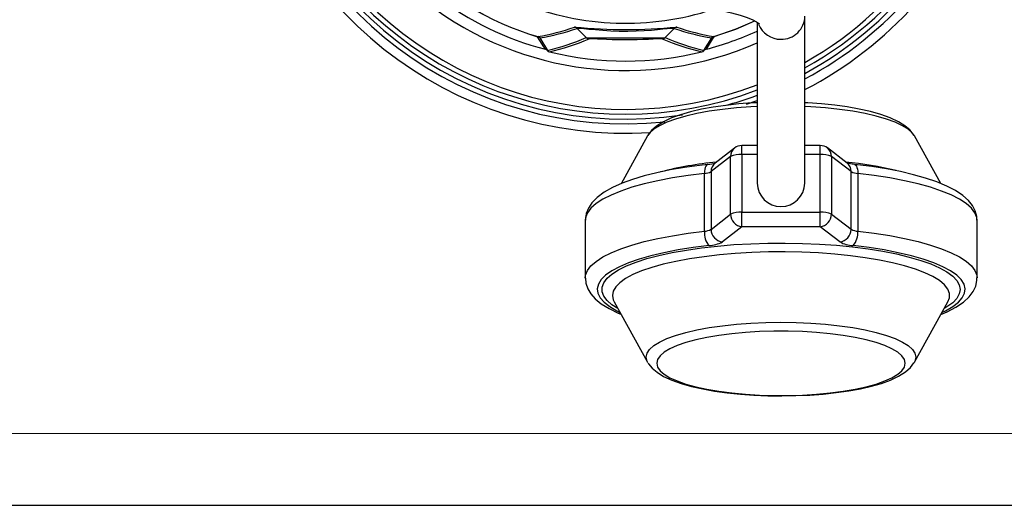
# Model space of a CAD drawing. Units: millimetres. Extents: x 0 to 420, y -1 to 297.
# Drawn here: x 106 to 175, y 0 to 34 of the extents above; entities that cross this region are included whole.
import ezdxf

# ---------------------------------------------------------------- set-up
doc = ezdxf.new("R2010")
doc.units = ezdxf.units.MM
doc.layers.add('CARTIGLIO', color=5, linetype='Continuous')

msp = doc.modelspace()

# ---------------------------------------------------------------- linework, layer by layer
at = {"color": 7, "linetype": 'Continuous', "lineweight": 25}
for p, q in [((157.838, 33.689), (157.838, 22.453)), ((161.172, 22.453), (161.172, 34.1)), ((145.287, 33.246), (145.923, 32.607)), ((152.057, 33.246), (151.42, 32.607)), ((142.53, 32.676), (142.528, 32.668)), ((142.67, 32.592), (143.216, 31.712)), ((154.127, 31.712), (154.674, 32.592)), ((154.815, 32.668), (154.813, 32.676)), ((143.065, 31.79), (143.063, 31.792)), ((143.216, 31.712), (143.225, 31.688)), ((154.118, 31.688), (154.127, 31.712)), ((154.28, 31.792), (154.279, 31.79)), ((150.199, 25.755), (148.344, 22.417)), ((150.209, 25.772), (150.199, 25.755)), ((168.811, 25.755), (168.797, 25.778)), ((170.66, 22.428), (168.811, 25.755)), ((156.261, 24.907), (154.906, 23.853)), ((157.838, 25.083), (156.773, 25.083)), ((162.239, 25.083), (161.172, 25.083)), ((164.117, 23.856), (162.748, 24.91)), ((155.982, 24.318), (154.627, 23.264)), ((155.982, 20.293), (155.982, 24.318)), ((156.773, 24.465), (156.773, 20.441)), ((162.239, 20.441), (162.239, 24.465)), ((163.029, 24.318), (163.029, 20.294)), ((164.399, 23.265), (163.029, 24.318)), ((154.163, 19.109), (154.163, 23.133)), ((154.627, 23.264), (154.627, 19.239)), ((164.399, 19.24), (164.399, 23.265)), ((164.863, 23.135), (164.863, 19.11)), ((154.627, 19.239), (155.982, 20.293)), ((156.773, 19.42), (156.773, 20.441)), ((156.773, 20.441), (162.239, 20.441)), ((162.239, 19.42), (162.239, 20.441)), ((163.029, 20.294), (164.399, 19.24)), ((145.854, 19.879), (145.854, 15.855)), ((156.773, 19.42), (155.418, 18.366)), ((162.239, 19.42), (156.773, 19.42)), ((163.609, 18.366), (162.239, 19.42)), ((173.187, 15.855), (173.187, 19.879)), ((145.854, 15.839), (145.854, 15.855)), ((147.86, 14.189), (150.199, 9.979)), ((168.811, 9.979), (171.15, 14.189)), ((150.215, 9.952), (150.199, 9.979)), ((168.811, 9.979), (168.799, 9.957))]:
    msp.add_line(p, q, dxfattribs=at)
at = {"color": 8, "linetype": 'Continuous', "lineweight": 25}
for p, q in [((145.11, 33.339), (145.132, 33.341)), ((152.218, 33.341), (152.233, 33.339)), ((157.104, 27.967), (157.838, 28.225)), ((156.773, 24.465), (156.773, 25.083)), ((162.239, 24.465), (162.239, 25.083)), ((157.838, 24.465), (156.773, 24.465)), ((162.239, 24.465), (161.172, 24.465))]:
    msp.add_line(p, q, dxfattribs=at)
at = {"color": 7, "linetype": 'Continuous', "lineweight": 25, "flags": 128}
for points in [[(149.505, 35.021), (150.021, 35.018), (150.997, 34.991), (151.956, 34.939), (152.884, 34.862), (153.769, 34.761), (154.6, 34.639), (155.364, 34.499), (156.05, 34.344), (156.646, 34.179), (157.143, 34.012), (157.531, 33.851), (157.804, 33.711), (157.947, 33.619), (158.005, 33.572), (158, 33.578)], [(154.813, 32.676), (156.344, 33.2), (157.683, 33.769)], [(152.057, 33.246), (151.973, 33.251), (151.796, 33.239), (151.565, 33.216), (151.268, 33.185), (150.894, 33.148), (150.462, 33.11), (149.958, 33.076), (149.41, 33.051), (148.827, 33.039), (148.224, 33.043), (147.639, 33.063), (147.066, 33.097), (146.559, 33.138), (146.1, 33.182), (145.75, 33.219), (145.48, 33.244), (145.353, 33.251), (145.287, 33.246)], [(143.063, 31.792), (142.96, 31.964), (142.528, 32.668)], [(151.226, 32.512), (151.172, 32.519), (151.061, 32.52), (150.864, 32.513), (150.595, 32.5), (150.265, 32.483), (149.877, 32.467), (149.462, 32.453), (149.013, 32.445), (148.573, 32.443), (148.125, 32.448), (147.72, 32.458), (147.329, 32.472), (147.004, 32.487), (146.71, 32.502), (146.482, 32.513), (146.3, 32.519), (146.179, 32.519), (146.117, 32.512)], [(154.815, 32.668), (154.705, 32.489), (154.28, 31.792)], [(157.838, 28.063), (157.502, 28.048), (156.559, 27.977), (155.649, 27.879), (154.78, 27.756), (153.962, 27.606), (153.201, 27.432), (152.503, 27.232), (151.873, 27.004), (151.312, 26.743), (150.82, 26.434), (150.469, 26.122), (150.226, 25.802), (150.219, 25.785)], [(168.78, 25.793), (168.738, 25.874), (168.492, 26.173), (168.154, 26.461), (167.696, 26.744), (167.118, 27.012), (166.464, 27.246), (165.745, 27.448), (164.966, 27.623), (164.134, 27.771), (163.255, 27.892), (162.336, 27.987), (161.388, 28.055), (161.172, 28.064)], [(154.398, 23.763), (153.83, 23.696), (152.781, 23.549), (151.783, 23.378), (150.842, 23.182), (149.965, 22.962), (149.156, 22.719), (148.421, 22.451), (147.761, 22.156), (147.178, 21.829), (146.675, 21.457), (146.319, 21.093), (146.071, 20.722), (145.917, 20.339), (145.855, 19.943), (145.861, 19.875)], [(164.629, 23.765), (164.468, 23.786), (164.247, 23.828), (164.119, 23.866), (164.081, 23.881), (164.082, 23.88)], [(173.174, 19.871), (173.169, 20.128), (173.06, 20.53), (172.864, 20.901), (172.581, 21.252), (172.195, 21.597), (171.689, 21.936), (171.072, 22.256), (170.37, 22.548), (169.594, 22.812), (168.748, 23.049), (167.837, 23.262), (166.867, 23.449), (165.843, 23.612), (164.832, 23.742), (164.629, 23.765)], [(145.863, 15.826), (145.892, 15.495), (146.026, 15.102), (146.243, 14.738), (146.552, 14.39), (146.969, 14.046), (147.506, 13.711), (148.148, 13.397), (148.342, 13.321)], [(170.659, 13.305), (171.111, 13.496), (171.715, 13.814), (172.24, 14.172), (172.629, 14.533), (172.908, 14.902), (173.089, 15.281), (173.178, 15.673), (173.174, 15.869)], [(168.171, 9.898), (168.112, 10.158), (167.937, 10.415), (167.648, 10.665), (167.249, 10.905), (166.745, 11.131), (166.143, 11.34), (165.452, 11.529), (164.68, 11.697), (163.838, 11.84), (162.937, 11.957), (161.99, 12.047), (161.01, 12.107), (160.009, 12.137), (159.001, 12.137), (158, 12.107), (157.02, 12.047), (156.073, 11.957), (155.172, 11.84), (154.33, 11.697), (153.558, 11.529), (152.867, 11.34), (152.265, 11.131), (151.761, 10.905), (151.362, 10.665), (151.073, 10.415), (150.898, 10.158), (150.839, 9.898), (150.898, 9.638), (151.073, 9.381), (151.362, 9.131), (151.761, 8.891), (152.265, 8.666), (152.867, 8.456), (153.558, 8.267), (154.33, 8.099), (155.172, 7.956), (156.073, 7.839), (157.02, 7.749), (158, 7.689), (159.001, 7.659), (160.009, 7.659), (161.01, 7.689), (161.99, 7.749), (162.937, 7.839), (163.838, 7.956), (164.68, 8.099), (165.452, 8.267), (166.143, 8.456), (166.745, 8.666), (167.249, 8.891), (167.648, 9.131), (167.937, 9.381), (168.112, 9.638), (168.171, 9.898)], [(150.233, 9.934), (150.272, 9.86), (150.517, 9.561), (150.856, 9.273), (151.314, 8.99), (151.891, 8.722), (152.546, 8.488), (153.265, 8.286), (154.044, 8.111), (154.876, 7.963), (155.755, 7.841), (156.674, 7.747), (157.622, 7.679), (158.59, 7.639), (159.567, 7.627), (160.544, 7.643), (161.508, 7.686), (162.451, 7.757), (163.361, 7.854), (164.23, 7.978), (165.048, 8.128), (165.809, 8.302), (166.507, 8.502), (167.137, 8.73), (167.698, 8.991), (168.19, 9.3), (168.541, 9.612), (168.784, 9.932), (168.788, 9.94)]]:
    msp.add_lwpolyline(points, dxfattribs=at)
at = {"color": 8, "linetype": 'Continuous', "lineweight": 25, "flags": 128}
for points in [[(157.662, 33.751), (156.347, 33.193), (154.815, 32.668)], [(157.838, 27.803), (157.413, 27.781), (156.4, 27.705), (155.426, 27.601), (154.503, 27.469), (153.643, 27.311), (152.857, 27.129), (152.154, 26.926), (151.544, 26.703), (151.034, 26.464), (150.631, 26.212), (150.339, 25.95), (150.209, 25.772)], [(168.797, 25.778), (168.671, 25.95), (168.379, 26.212), (167.976, 26.464), (167.466, 26.703), (166.856, 26.926), (166.153, 27.129), (165.367, 27.311), (164.507, 27.469), (163.584, 27.601), (162.61, 27.705), (161.597, 27.781), (161.172, 27.803)], [(154.395, 23.763), (154.365, 23.754), (154.308, 23.714), (154.259, 23.644), (154.218, 23.547), (154.188, 23.426), (154.169, 23.287), (154.163, 23.133)], [(164.631, 23.765), (164.662, 23.756), (164.719, 23.716), (164.768, 23.646), (164.808, 23.549), (164.838, 23.428), (164.857, 23.288), (164.863, 23.135)], [(154.163, 23.133), (153.02, 22.991), (151.933, 22.821), (150.912, 22.627), (149.965, 22.408), (149.1, 22.168), (148.325, 21.908), (147.647, 21.63), (147.07, 21.338), (146.601, 21.033), (146.244, 20.718), (146, 20.396), (145.874, 20.069), (145.854, 19.879)], [(173.187, 19.879), (173.167, 20.073), (173.039, 20.4), (172.794, 20.722), (172.435, 21.037), (171.964, 21.342), (171.387, 21.634), (170.707, 21.911), (169.931, 22.171), (169.065, 22.411), (168.116, 22.629), (167.094, 22.824), (166.007, 22.993), (164.863, 23.135)], [(145.854, 15.855), (145.874, 16.044), (146, 16.371), (146.244, 16.693), (146.601, 17.008), (147.07, 17.313), (147.647, 17.606), (148.325, 17.883), (149.1, 18.143), (149.965, 18.383), (150.912, 18.602), (151.933, 18.797), (153.02, 18.966), (154.163, 19.109)], [(164.863, 19.11), (166.007, 18.968), (167.094, 18.799), (168.116, 18.605), (169.065, 18.386), (169.931, 18.146), (170.707, 17.887), (171.387, 17.61), (171.964, 17.317), (172.435, 17.012), (172.794, 16.697), (173.039, 16.375), (173.167, 16.049), (173.187, 15.863)], [(154.49, 18.105), (153.38, 17.966), (152.327, 17.8), (151.34, 17.609), (150.429, 17.394), (149.602, 17.157), (148.866, 16.901), (148.229, 16.628), (147.696, 16.34), (147.272, 16.04), (146.961, 15.732), (146.766, 15.416), (146.689, 15.098), (146.73, 14.779), (146.89, 14.463), (147.166, 14.151), (147.556, 13.849), (148.056, 13.557), (148.269, 13.452)], [(148.126, 13.71), (147.713, 13.976), (147.367, 14.275), (147.135, 14.582), (147.019, 14.893), (147.019, 15.206), (147.135, 15.517), (147.367, 15.824), (147.713, 16.124), (148.168, 16.413), (148.73, 16.69), (149.392, 16.951), (150.148, 17.195), (150.992, 17.419), (151.915, 17.62), (152.909, 17.798), (153.965, 17.95), (155.072, 18.075), (156.221, 18.171), (157.4, 18.239), (158.599, 18.277), (159.807, 18.284), (161.012, 18.262), (162.202, 18.209), (163.368, 18.127), (164.497, 18.016), (165.58, 17.877), (166.606, 17.712), (167.566, 17.523), (168.451, 17.31), (169.252, 17.076), (169.962, 16.823), (170.574, 16.553), (171.083, 16.27), (171.484, 15.975), (171.773, 15.671), (171.948, 15.362), (172.006, 15.05), (172.006, 15.05)], [(170.73, 13.432), (170.992, 13.561), (171.492, 13.853), (171.88, 14.155), (172.155, 14.467), (172.313, 14.783), (172.352, 15.102), (172.274, 15.42), (172.078, 15.736), (171.765, 16.044), (171.34, 16.344), (170.805, 16.631), (170.167, 16.904), (169.43, 17.16), (168.602, 17.397), (167.689, 17.611), (166.702, 17.802), (165.648, 17.968), (164.538, 18.107)], [(171.15, 14.189), (171.255, 14.471), (171.255, 14.774), (171.139, 15.076), (170.906, 15.374), (170.56, 15.664), (170.105, 15.944), (169.544, 16.21), (168.883, 16.461), (168.129, 16.693), (167.29, 16.905), (166.373, 17.095), (165.387, 17.259), (164.344, 17.398), (163.252, 17.509), (162.123, 17.591), (160.968, 17.644), (159.798, 17.666), (158.626, 17.659), (157.462, 17.621), (156.319, 17.554), (155.207, 17.457), (154.138, 17.332), (153.122, 17.18), (152.17, 17.003), (151.29, 16.802), (150.492, 16.58), (149.784, 16.338), (149.173, 16.079), (148.664, 15.805), (148.263, 15.52), (147.973, 15.226), (147.798, 14.926), (147.74, 14.622), (147.74, 14.622)], [(147.74, 14.622), (147.798, 14.319), (147.86, 14.189)], [(172.006, 15.05), (171.948, 14.737), (171.773, 14.428), (171.484, 14.124), (171.083, 13.83), (170.884, 13.71)], [(150.199, 9.979), (150.162, 10.053), (150.103, 10.325), (150.162, 10.598), (150.339, 10.867), (150.631, 11.129), (151.034, 11.381), (151.544, 11.62), (152.154, 11.842), (152.857, 12.046), (153.643, 12.228), (154.503, 12.386), (155.426, 12.518), (156.4, 12.622), (157.413, 12.698), (158.452, 12.743), (159.505, 12.759), (160.558, 12.743), (161.597, 12.698), (162.61, 12.622), (163.584, 12.518), (164.507, 12.386), (165.367, 12.228), (166.153, 12.046), (166.856, 11.842), (167.466, 11.62), (167.976, 11.381), (168.379, 11.129), (168.671, 10.867), (168.848, 10.598), (168.907, 10.325), (168.907, 10.325)], [(168.907, 10.325), (168.848, 10.053), (168.811, 9.979)]]:
    msp.add_lwpolyline(points, dxfattribs=at)
at = {"color": 7, "linetype": 'Continuous', "lineweight": 25}
for centre, radius, start, end in [((148.672, 53.105), 27.167, 21.25726, 273.68924), ((148.672, 53.105), 25.833, 45, 290.78356), ((148.672, 53.105), 25.5, 45, 291.06809), ((148.672, 53.105), 25.833, 298.93853, 45), ((148.672, 53.105), 25.5, 299.35347, 45), ((148.672, 53.105), 21.34, 196.73134, 253.26866), ((148.672, 53.105), 21.332, 196.73134, 253.26866), ((148.672, 53.105), 27.167, 297.39503, 338.74436), ((148.672, 53.105), 22.04, 233.15285, 255.2615), ((148.672, 53.105), 19.5, 248.02549, 288.09553), ((139.871, 48.36), 15.908, 279.62228, 289.22824), ((145.05, 33.012), 0.333, 44.78815, 79.60047), ((148.674, 70.203), 37.032, 264.51167, 275.49253), ((152.293, 33.012), 0.333, 100.39953, 135.21185), ((157.538, 48.617), 16.173, 250.85066, 260.29882), ((148.672, 53.105), 22.04, 284.7385, 294.57669), ((142.456, 32.366), 0.311, 46.524, 76.52861), ((142.434, 32.358), 0.332, 44.71931, 73.064), ((139.259, 49.026), 17.882, 283.24005, 292.55364), ((148.672, 167.551), 134.972, 268.83315, 271.16685), ((146.159, 32.842), 0.333, 224.81479, 262.74855), ((151.184, 32.842), 0.333, 277.25145, 315.18521), ((157.995, 48.75), 17.593, 247.36974, 256.83657), ((154.91, 32.358), 0.332, 106.936, 135.28069), ((154.887, 32.366), 0.311, 103.47139, 133.476), ((142.999, 31.484), 0.314, 46.45989, 78.25176), ((142.961, 31.45), 0.355, 41.97195, 73.09139), ((143.422, 31.904), 0.293, 227.72167, 256.55844), ((148.672, 53.105), 22.134, 256.09921, 283.90079), ((153.92, 31.906), 0.295, 283.56361, 312.15628), ((154.408, 31.409), 0.402, 108.76596, 136.1707), ((154.344, 31.484), 0.314, 101.74824, 133.54011), ((156.773, 24.25), 0.833, 90, 127.88053), ((162.239, 24.25), 0.833, 52.43365, 90), ((156.658, 22.889), 1.58, 85.82765, 115.31846), ((162.354, 22.883), 1.587, 64.80118, 94.12689), ((154.297, 25.586), 1.826, 273.17054, 290.65208), ((154.12, 24.178), 1.045, 272.36176, 299.01495), ((164.907, 24.187), 1.053, 241.15242, 267.60911), ((159.505, 22.498), 1.667, 181.56225, 358.43775), ((156.658, 18.865), 1.58, 85.82765, 115.31846), ((156.866, 20.299), 0.884, 180.39222, 263.94344), ((162.354, 18.858), 1.587, 64.80118, 94.12689), ((162.145, 20.3), 0.885, 276.14786, 359.62704), ((154.12, 20.153), 1.045, 272.36176, 299.01495), ((155.511, 19.245), 0.884, 180.39222, 263.94344), ((163.515, 19.246), 0.885, 276.14786, 359.62704), ((164.907, 20.162), 1.053, 241.15242, 267.60911), ((155.493, 18.987), 1.335, 174.76299, 221.30815), ((163.531, 18.988), 1.338, 318.79555, 5.23336), ((154.403, 20.194), 2.091, 272.36176, 299.01495), ((164.625, 20.211), 2.106, 241.15242, 267.60911)]:
    msp.add_arc(centre, radius, start, end, dxfattribs=at)
at = {"color": 8, "linetype": 'Continuous', "lineweight": 25}
for centre, radius, start, end in [((148.672, 53.105), 26.514, 19.82162, 275.90318), ((148.672, 53.105), 26.173, 17.18908, 278.688), ((148.672, 53.105), 26.173, 298.52836, 342.81092), ((148.672, 53.105), 26.514, 298.12793, 340.17838), ((148.672, 53.105), 22.795, 232.51301, 293.71155), ((159.534, 34.127), 1.638, 268.98038, 359.08003), ((159.488, 34.153), 1.663, 201.3312, 270.57093), ((148.672, 53.105), 26.173, 285.31696, 290.50171), ((156.721, 24.329), 0.739, 128.50142, 180.84943), ((162.293, 24.331), 0.736, 359.01805, 51.9029), ((157.598, -2.418), 26.471, 95.63856, 104.19077), ((155.363, 23.276), 0.737, 128.39141, 180.95944), ((161.263, -3.433), 27.495, 76.81725, 84.22015), ((163.66, 23.276), 0.739, 359.13093, 51.79001)]:
    msp.add_arc(centre, radius, start, end, dxfattribs=at)
at = {"color": 7, "linetype": 'Continuous', "lineweight": 25}
for centre, major_axis, start_param, end_param in [((142.783, 47.223), (11.353, 11.338), 4.005596, 4.182824), ((154.561, 47.223), (11.353, -11.338), 5.241954, 5.419182), ((142.119, 46.561), (11.711, 11.696), 4.084953, 4.26446), ((155.224, 46.561), (11.711, -11.696), 5.160318, 5.339825)]:
    msp.add_ellipse(centre, major_axis=major_axis, ratio=0.842009, start_param=start_param, end_param=end_param, dxfattribs=at)
at = {"layer": 'CARTIGLIO', "color": 7, "linetype": 'Continuous', "lineweight": 18}
msp.add_line((415, 5), (5, 5), dxfattribs=at)
at = {"layer": 'CARTIGLIO'}
msp.add_line((0, 0), (420, 0), dxfattribs=at)

doc.saveas('drawing.dxf')
